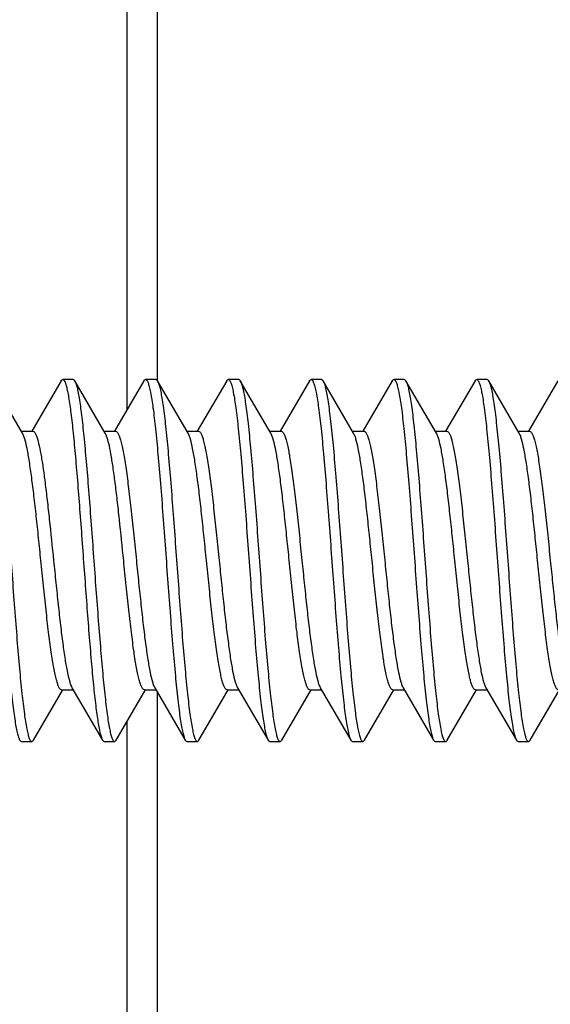
# Model space of a CAD drawing. Units: millimetres. Extents: x -112 to 81, y -36 to 81.
# Drawn here: x -105 to -100, y -4 to 5 of the extents above; entities that cross this region are included whole.
import ezdxf

# ---------------------------------------------------------------- set-up
doc = ezdxf.new("R2010")
doc.units = ezdxf.units.MM
doc.header["$LTSCALE"] = 16.335
doc.layers.get('0').update_dxf_attribs({"linetype": 'CONTINUOUS'})
doc.layers.add('RACCORDO', color=7, linetype='CONTINUOUS')
doc.styles.get("Standard").update_dxf_attribs({"font": 'txt', "width": 0.8})
doc.dimstyles.new('DIMSTYLE_2', dxfattribs={"dimtxt": 3, "dimasz": 3, "dimexe": 1.5, "dimexo": 0.5, "dimgap": 0.75, "dimtad": 1, "dimdec": 1, "dimtxsty": 'STANDARD', "dimblk": '_FILLED', "dimblk1": '_FILLED', "dimblk2": '_FILLED', "dimcen": 0.09, "dimazin": 2, "dimtfac": 1, "dimtdec": 1, "dimtofl": 0, "dimtmove": 0, "dimatfit": 3, "dimldrblk": '_FILLED', "dimfxl": 1, "dimtolj": 1, "dimarcsym": 0})

# ---------------------------------------------------------------- blocks, each defined once
blk = doc.blocks.new('_FILLED')
at = {"color": 0, "linetype": 'BYBLOCK'}
blk.add_solid([(0, 0), (-1, 0.3167), (-1, -0.3167)], dxfattribs=at)
blk = doc.blocks.new('*D4')
at = {"color": 7, "linetype": 'CONTINUOUS'}
for p, q in [((-112.225, 28.1867), (-112.225, 68.0492)), ((-85.475, 0.5), (-85.475, 68.0492)), ((-112.225, 66.5492), (-98.85, 66.5492)), ((-85.475, 66.5492), (-98.85, 66.5492))]:
    blk.add_line(p, q, dxfattribs=at)
at = {"color": 7, "linetype": 'CONTINUOUS', "xscale": 3, "yscale": 3, "zscale": 3, "rotation": 180}
blk.add_blockref('_FILLED', (-112.225, 66.5492), dxfattribs=at)
at = {"color": 7, "linetype": 'CONTINUOUS', "xscale": 3, "yscale": 3, "zscale": 3}
blk.add_blockref('_FILLED', (-85.475, 66.5492), dxfattribs=at)

msp = doc.modelspace()

# ---------------------------------------------------------------- linework, layer by layer
at = {"color": 7, "linetype": 'CONTINUOUS'}
for p, q in [((-104.8776, 1.231), (-105.1725, 1.7363)), ((-104.5045, 1.7363), (-104.788, 1.2504)), ((-104.3885, 1.75), (-104.4885, 1.75)), ((-104.0776, 1.231), (-104.3725, 1.7363)), ((-103.7045, 1.7363), (-103.9883, 1.25)), ((-103.5885, 1.75), (-103.6885, 1.75)), ((-103.2776, 1.231), (-103.5726, 1.7363)), ((-102.9045, 1.7363), (-103.1883, 1.25)), ((-102.7885, 1.75), (-102.8885, 1.75)), ((-102.4776, 1.231), (-102.7725, 1.7363)), ((-102.7725, 1.7363), (-102.7691, 1.7297)), ((-102.1045, 1.7363), (-102.3883, 1.25)), ((-101.9885, 1.75), (-102.0885, 1.75)), ((-101.6776, 1.231), (-101.9725, 1.7363)), ((-101.3045, 1.7363), (-101.5883, 1.25)), ((-101.1885, 1.75), (-101.2885, 1.75)), ((-100.8776, 1.231), (-101.1726, 1.7363)), ((-100.5045, 1.7363), (-100.7883, 1.25)), ((-100.3885, 1.75), (-100.4885, 1.75)), ((-100.0776, 1.231), (-100.3726, 1.7363)), ((-99.7045, 1.7363), (-99.9883, 1.25)), ((-104.8887, 1.25), (-104.7772, 1.25)), ((-104.0887, 1.25), (-103.9772, 1.25)), ((-103.2887, 1.25), (-103.1772, 1.25)), ((-102.4887, 1.25), (-102.3772, 1.25)), ((-101.6887, 1.25), (-101.5772, 1.25)), ((-100.8887, 1.25), (-100.7772, 1.25)), ((-100.0887, 1.25), (-99.9772, 1.25)), ((-104.3994, -1.231), (-104.1045, -1.7363)), ((-103.5994, -1.231), (-103.3045, -1.7363)), ((-102.7994, -1.231), (-102.5045, -1.7363)), ((-101.9994, -1.231), (-101.7045, -1.7363)), ((-101.1994, -1.231), (-100.9045, -1.7363)), ((-100.3994, -1.231), (-100.1045, -1.7363)), ((-104.7725, -1.7363), (-104.4887, -1.25)), ((-104.4998, -1.25), (-104.3883, -1.25)), ((-103.9726, -1.7363), (-103.6887, -1.25)), ((-103.6998, -1.25), (-103.5883, -1.25)), ((-103.1726, -1.7363), (-102.8887, -1.25)), ((-102.8998, -1.25), (-102.7883, -1.25)), ((-102.3725, -1.7363), (-102.0887, -1.25)), ((-102.0998, -1.25), (-101.9883, -1.25)), ((-101.5725, -1.7363), (-101.2887, -1.25)), ((-101.2998, -1.25), (-101.1883, -1.25)), ((-100.7726, -1.7363), (-100.4887, -1.25)), ((-100.4998, -1.25), (-100.3883, -1.25)), ((-99.9726, -1.7363), (-99.6887, -1.25)), ((-104.8885, -1.75), (-104.7885, -1.75)), ((-104.0885, -1.75), (-103.9885, -1.75)), ((-103.2885, -1.75), (-103.1885, -1.75)), ((-102.4885, -1.75), (-102.3885, -1.75)), ((-101.6885, -1.75), (-101.5885, -1.75)), ((-100.8885, -1.75), (-100.7885, -1.75)), ((-100.0885, -1.75), (-99.9885, -1.75))]:
    msp.add_line(p, q, dxfattribs=at)
msp.add_arc((-100.4467, 1.6933), 0.0857, 26.9651, 30.10476, dxfattribs=at)
for points, knots in [([(-105.2885, 1.75), (-105.2837, 1.75), (-105.2763, 1.7431), (-105.2698, 1.7317), (-105.2638, 1.7179), (-105.258, 1.7005), (-105.2494, 1.67), (-105.2334, 1.5956), (-105.2132, 1.4605), (-105.1902, 1.2608), (-105.1669, 1.0165), (-105.1435, 0.7362), (-105.1199, 0.4299), (-105.0963, 0.1083), (-105.0728, -0.2171), (-105.0492, -0.5348), (-105.0257, -0.8335), (-105.0023, -1.1028), (-104.982, -1.3042), (-104.9653, -1.4435), (-104.9535, -1.5294), (-104.9417, -1.6017), (-104.9301, -1.66), (-104.9186, -1.7035), (-104.9096, -1.7274), (-104.9045, -1.7363)], [0, 0, 0, 0, 0.004063, 0.007303, 0.011511, 0.016729, 0.022974, 0.038532, 0.081577, 0.139359, 0.20991, 0.290775, 0.379116, 0.471824, 0.565633, 0.657236, 0.743406, 0.821114, 0.887638, 0.915969, 0.940674, 0.961557, 0.978453, 0.991265, 1, 1, 1, 1]), ([(-105.1678, 1.727), (-105.1629, 1.7161), (-105.1541, 1.6888), (-105.1427, 1.6403), (-105.1312, 1.5777), (-105.1195, 1.5015), (-105.1078, 1.4123), (-105.0914, 1.2698), (-105.0713, 1.0657), (-105.0482, 0.795), (-105.0249, 0.4968), (-105.0017, 0.1814), (-104.9784, -0.1403), (-104.9551, -0.4571), (-104.9318, -0.7581), (-104.9086, -1.0329), (-104.8857, -1.272), (-104.8629, -1.4673), (-104.8429, -1.5993), (-104.8271, -1.6719), (-104.8187, -1.7017), (-104.8129, -1.7187), (-104.807, -1.7322), (-104.8005, -1.7433), (-104.7932, -1.75), (-104.7885, -1.75)], [0, 0, 0, 0, 0.0102, 0.024414, 0.042594, 0.064628, 0.090338, 0.11952, 0.187282, 0.26562, 0.351856, 0.443028, 0.536003, 0.627584, 0.714622, 0.794129, 0.863386, 0.92004, 0.962213, 0.977449, 0.983567, 0.988683, 0.99281, 0.995989, 1, 1, 1, 1]), ([(-104.5045, 1.7363), (-104.5033, 1.7383), (-104.4996, 1.7442), (-104.4933, 1.75), (-104.4885, 1.75)], [0, 0, 0, 0, 0.33589, 1, 1, 1, 1]), ([(-104.4885, 1.75), (-104.4853, 1.75), (-104.48, 1.7468), (-104.4749, 1.7403), (-104.4684, 1.7293), (-104.4609, 1.7102), (-104.4559, 1.6934), (-104.4533, 1.6836)], [0, 0, 0, 0, 0.125085, 0.212824, 0.322333, 0.6121, 1, 1, 1, 1]), ([(-104.3885, 1.75), (-104.3871, 1.75), (-104.3833, 1.7491), (-104.3776, 1.7442), (-104.3743, 1.7392), (-104.3725, 1.7363)], [0, 0, 0, 0, 0.18655, 0.529264, 1, 1, 1, 1]), ([(-104.3725, 1.7363), (-104.3686, 1.7295), (-104.3615, 1.7121), (-104.3561, 1.6941), (-104.3533, 1.6836)], [0, 0, 0, 0, 0.418905, 1, 1, 1, 1]), ([(-103.7045, 1.7363), (-103.7033, 1.7383), (-103.6996, 1.7442), (-103.6933, 1.75), (-103.6885, 1.75)], [0, 0, 0, 0, 0.336039, 1, 1, 1, 1]), ([(-103.6885, 1.75), (-103.6837, 1.75), (-103.6763, 1.7431), (-103.6698, 1.7317), (-103.6638, 1.7179), (-103.658, 1.7005), (-103.6494, 1.67), (-103.6334, 1.5956), (-103.6132, 1.4605), (-103.5902, 1.2608), (-103.5669, 1.0165), (-103.5435, 0.7362), (-103.5199, 0.4299), (-103.4963, 0.1083), (-103.4728, -0.2171), (-103.4492, -0.5348), (-103.4257, -0.8335), (-103.4023, -1.1028), (-103.382, -1.3042), (-103.3653, -1.4435), (-103.3535, -1.5294), (-103.3417, -1.6017), (-103.3301, -1.66), (-103.3186, -1.7035), (-103.3096, -1.7274), (-103.3045, -1.7363)], [0, 0, 0, 0, 0.004061, 0.007301, 0.011512, 0.016731, 0.022973, 0.038531, 0.081575, 0.139356, 0.209908, 0.290774, 0.379115, 0.471823, 0.565631, 0.657234, 0.743405, 0.821114, 0.887638, 0.915966, 0.940675, 0.961555, 0.978454, 0.991265, 1, 1, 1, 1]), ([(-103.5885, 1.75), (-103.5871, 1.75), (-103.5833, 1.7491), (-103.5776, 1.7442), (-103.5743, 1.7392), (-103.5726, 1.7363)], [0, 0, 0, 0, 0.18676, 0.529489, 1, 1, 1, 1]), ([(-103.5726, 1.7363), (-103.572, 1.7352), (-103.5694, 1.7306), (-103.5672, 1.7257), (-103.5657, 1.7219)], [0, 0, 0, 0, 0.223443, 1, 1, 1, 1]), ([(-103.5657, 1.7219), (-103.5609, 1.7102), (-103.5522, 1.6813), (-103.5408, 1.6307), (-103.5293, 1.5661), (-103.5126, 1.454), (-103.4927, 1.284), (-103.4698, 1.0484), (-103.4467, 0.7771), (-103.4236, 0.4792), (-103.4005, 0.165), (-103.3773, -0.1549), (-103.3541, -0.4695), (-103.331, -0.768), (-103.308, -1.0404), (-103.2851, -1.2772), (-103.2625, -1.4704), (-103.2426, -1.601), (-103.2269, -1.6728), (-103.2185, -1.7023), (-103.2127, -1.7191), (-103.2068, -1.7324), (-103.2005, -1.7434), (-103.1932, -1.75), (-103.1885, -1.75)], [0, 0, 0, 0, 0.010873, 0.02572, 0.044482, 0.067029, 0.12275, 0.191065, 0.269682, 0.355941, 0.446914, 0.539511, 0.630584, 0.717038, 0.795938, 0.864614, 0.920761, 0.962542, 0.97764, 0.983699, 0.988766, 0.992858, 0.996014, 1, 1, 1, 1]), ([(-102.9045, 1.7363), (-102.9033, 1.7383), (-102.8996, 1.7442), (-102.8933, 1.75), (-102.8885, 1.75)], [0, 0, 0, 0, 0.33606, 1, 1, 1, 1]), ([(-102.8885, 1.75), (-102.8837, 1.75), (-102.8763, 1.7431), (-102.8698, 1.7317), (-102.8638, 1.7179), (-102.858, 1.7005), (-102.8494, 1.67), (-102.8334, 1.5956), (-102.8132, 1.4605), (-102.7902, 1.2608), (-102.7669, 1.0165), (-102.7435, 0.7362), (-102.7199, 0.4299), (-102.6963, 0.1083), (-102.6728, -0.2171), (-102.6492, -0.5348), (-102.6257, -0.8335), (-102.6023, -1.1028), (-102.582, -1.3042), (-102.5653, -1.4435), (-102.5535, -1.5294), (-102.5417, -1.6017), (-102.5301, -1.66), (-102.5186, -1.7035), (-102.5096, -1.7274), (-102.5045, -1.7363)], [0, 0, 0, 0, 0.004062, 0.007301, 0.01151, 0.016731, 0.022975, 0.03853, 0.081575, 0.139357, 0.20991, 0.290775, 0.379116, 0.471824, 0.565632, 0.657235, 0.743407, 0.821116, 0.88764, 0.915967, 0.940676, 0.961557, 0.978454, 0.991267, 1, 1, 1, 1]), ([(-102.7885, 1.75), (-102.7871, 1.75), (-102.7833, 1.7491), (-102.7776, 1.7442), (-102.7743, 1.7392), (-102.7725, 1.7363)], [0, 0, 0, 0, 0.186797, 0.529648, 1, 1, 1, 1]), ([(-102.7691, 1.7297), (-102.7641, 1.7193), (-102.7553, 1.6929), (-102.7438, 1.6457), (-102.7323, 1.5842), (-102.7206, 1.5089), (-102.7089, 1.4206), (-102.6923, 1.2789), (-102.6722, 1.0755), (-102.649, 0.8051), (-102.6257, 0.5067), (-102.6023, 0.1907), (-102.579, -0.1319), (-102.5556, -0.4499), (-102.5323, -0.7523), (-102.509, -1.0286), (-102.486, -1.2691), (-102.4631, -1.4655), (-102.4431, -1.5983), (-102.4272, -1.6714), (-102.4188, -1.7014), (-102.413, -1.7185), (-102.407, -1.732), (-102.4006, -1.7433), (-102.3932, -1.75), (-102.3885, -1.75)], [0, 0, 0, 0, 0.009819, 0.023665, 0.041515, 0.063249, 0.0887, 0.117661, 0.185105, 0.263281, 0.349501, 0.440786, 0.533977, 0.625851, 0.713227, 0.793086, 0.862676, 0.919621, 0.962018, 0.977341, 0.983491, 0.988631, 0.992779, 0.995976, 1, 1, 1, 1]), ([(-102.1045, 1.7363), (-102.1033, 1.7383), (-102.0996, 1.7442), (-102.0933, 1.75), (-102.0885, 1.75)], [0, 0, 0, 0, 0.335898, 1, 1, 1, 1]), ([(-102.0885, 1.75), (-102.0837, 1.75), (-102.0763, 1.7431), (-102.0698, 1.7317), (-102.0638, 1.7179), (-102.058, 1.7005), (-102.0494, 1.67), (-102.0334, 1.5956), (-102.0132, 1.4605), (-101.9902, 1.2608), (-101.9669, 1.0165), (-101.9435, 0.7362), (-101.9199, 0.4299), (-101.8963, 0.1083), (-101.8728, -0.2171), (-101.8492, -0.5348), (-101.8257, -0.8335), (-101.8023, -1.1028), (-101.782, -1.3042), (-101.7653, -1.4435), (-101.7535, -1.5294), (-101.7417, -1.6017), (-101.7301, -1.66), (-101.7186, -1.7035), (-101.7096, -1.7274), (-101.7045, -1.7363)], [0, 0, 0, 0, 0.004064, 0.007303, 0.01151, 0.01673, 0.022975, 0.038531, 0.081577, 0.139359, 0.209911, 0.290775, 0.379116, 0.471824, 0.565633, 0.657236, 0.743407, 0.821115, 0.887639, 0.915968, 0.940674, 0.961558, 0.978453, 0.991267, 1, 1, 1, 1]), ([(-101.9885, 1.75), (-101.9871, 1.75), (-101.9833, 1.7491), (-101.9776, 1.7442), (-101.9743, 1.7392), (-101.9725, 1.7363)], [0, 0, 0, 0, 0.186745, 0.529643, 1, 1, 1, 1]), ([(-101.9725, 1.7363), (-101.9674, 1.7274), (-101.9584, 1.7035), (-101.9469, 1.66), (-101.9353, 1.6017), (-101.9236, 1.5294), (-101.9117, 1.4435), (-101.895, 1.3042), (-101.8747, 1.1028), (-101.8513, 0.8335), (-101.8278, 0.5348), (-101.8043, 0.2171), (-101.7807, -0.1083), (-101.7571, -0.4299), (-101.7336, -0.7362), (-101.7101, -1.0165), (-101.6868, -1.2608), (-101.6638, -1.4605), (-101.6436, -1.5956), (-101.6276, -1.67), (-101.619, -1.7005), (-101.6132, -1.7179), (-101.6072, -1.7317), (-101.6007, -1.7431), (-101.5933, -1.75), (-101.5885, -1.75)], [0, 0, 0, 0, 0.008733, 0.021547, 0.038442, 0.059326, 0.084031, 0.112361, 0.178885, 0.256593, 0.342763, 0.434367, 0.528176, 0.620884, 0.709224, 0.790089, 0.860641, 0.918423, 0.961469, 0.977025, 0.98327, 0.98849, 0.992697, 0.995936, 1, 1, 1, 1]), ([(-101.3045, 1.7363), (-101.3033, 1.7383), (-101.2995, 1.7442), (-101.2933, 1.75), (-101.2885, 1.75)], [0, 0, 0, 0, 0.335514, 1, 1, 1, 1]), ([(-101.2885, 1.75), (-101.2837, 1.75), (-101.2763, 1.7431), (-101.2698, 1.7317), (-101.2638, 1.7179), (-101.258, 1.7005), (-101.2494, 1.67), (-101.2334, 1.5956), (-101.2132, 1.4605), (-101.1902, 1.2608), (-101.1669, 1.0165), (-101.1435, 0.7362), (-101.1199, 0.4299), (-101.0963, 0.1083), (-101.0728, -0.2171), (-101.0492, -0.5348), (-101.0257, -0.8336), (-101.0023, -1.1028), (-100.982, -1.3042), (-100.9653, -1.4435), (-100.9535, -1.5294), (-100.9417, -1.6017), (-100.9301, -1.66), (-100.9186, -1.7035), (-100.9096, -1.7274), (-100.9045, -1.7363)], [0, 0, 0, 0, 0.004063, 0.007304, 0.011512, 0.016731, 0.022976, 0.038535, 0.081581, 0.139363, 0.209914, 0.290779, 0.379119, 0.471827, 0.565636, 0.657238, 0.743408, 0.821115, 0.887638, 0.915968, 0.940674, 0.961557, 0.978453, 0.991265, 1, 1, 1, 1]), ([(-101.1885, 1.75), (-101.1871, 1.75), (-101.1833, 1.7491), (-101.1776, 1.7442), (-101.1743, 1.7392), (-101.1726, 1.7363)], [0, 0, 0, 0, 0.186723, 0.529528, 1, 1, 1, 1]), ([(-101.1726, 1.7363), (-101.1721, 1.7354), (-101.17, 1.7317), (-101.1682, 1.7279), (-101.1669, 1.7249)], [0, 0, 0, 0, 0.227769, 1, 1, 1, 1]), ([(-101.1669, 1.7249), (-101.1621, 1.7136), (-101.1533, 1.6857), (-101.1419, 1.6362), (-101.1303, 1.5728), (-101.1136, 1.4619), (-101.0936, 1.293), (-101.0707, 1.0583), (-101.0476, 0.7873), (-101.0244, 0.4893), (-101.0011, 0.1744), (-100.9779, -0.1465), (-100.9547, -0.4624), (-100.9315, -0.7623), (-100.9083, -1.0361), (-100.8854, -1.2742), (-100.8627, -1.4686), (-100.8428, -1.6), (-100.827, -1.6723), (-100.8186, -1.702), (-100.8128, -1.7189), (-100.8069, -1.7322), (-100.8005, -1.7434), (-100.7932, -1.75), (-100.7885, -1.75)], [0, 0, 0, 0, 0.010489, 0.024976, 0.043404, 0.06566, 0.120907, 0.188906, 0.267365, 0.353611, 0.444698, 0.537511, 0.628873, 0.71566, 0.794906, 0.863914, 0.920351, 0.962355, 0.97753, 0.983623, 0.988719, 0.992831, 0.996, 1, 1, 1, 1]), ([(-100.5045, 1.7363), (-100.5033, 1.7383), (-100.4996, 1.7442), (-100.4933, 1.75), (-100.4885, 1.75)], [0, 0, 0, 0, 0.335871, 1, 1, 1, 1]), ([(-100.4885, 1.75), (-100.4837, 1.75), (-100.4763, 1.7431), (-100.4698, 1.7317), (-100.4638, 1.7179), (-100.458, 1.7005), (-100.4494, 1.67), (-100.4334, 1.5956), (-100.4132, 1.4605), (-100.3902, 1.2608), (-100.3669, 1.0165), (-100.3435, 0.7362), (-100.3199, 0.4299), (-100.2963, 0.1083), (-100.2728, -0.2171), (-100.2492, -0.5348), (-100.2257, -0.8335), (-100.2023, -1.1028), (-100.182, -1.3042), (-100.1653, -1.4435), (-100.1535, -1.5294), (-100.1417, -1.6017), (-100.1301, -1.66), (-100.1186, -1.7035), (-100.1096, -1.7274), (-100.1045, -1.7363)], [0, 0, 0, 0, 0.004061, 0.007303, 0.011512, 0.01673, 0.022973, 0.038532, 0.081576, 0.139357, 0.209908, 0.290773, 0.379114, 0.471823, 0.565631, 0.657234, 0.743404, 0.821112, 0.887637, 0.915966, 0.940674, 0.961554, 0.978453, 0.991263, 1, 1, 1, 1]), ([(-100.3885, 1.75), (-100.3871, 1.75), (-100.3833, 1.7491), (-100.3776, 1.7442), (-100.3743, 1.7392), (-100.3726, 1.7363)], [0, 0, 0, 0, 0.186684, 0.529376, 1, 1, 1, 1]), ([(-100.3703, 1.7321), (-100.3653, 1.7223), (-100.3564, 1.6968), (-100.3449, 1.6509), (-100.3333, 1.5905), (-100.3216, 1.5163), (-100.3099, 1.4288), (-100.2933, 1.288), (-100.2731, 1.0853), (-100.2498, 0.8153), (-100.2264, 0.5167), (-100.203, 0.2001), (-100.1796, -0.1235), (-100.1561, -0.4428), (-100.1327, -0.7466), (-100.1094, -1.0243), (-100.0863, -1.2662), (-100.0633, -1.4637), (-100.0433, -1.5974), (-100.0274, -1.6709), (-100.0189, -1.7011), (-100.013, -1.7183), (-100.0071, -1.7319), (-100.0006, -1.7432), (-99.9932, -1.75), (-99.9885, -1.75)], [0, 0, 0, 0, 0.009432, 0.022913, 0.040427, 0.061859, 0.08705, 0.115787, 0.182908, 0.260921, 0.347125, 0.438523, 0.531933, 0.624101, 0.711817, 0.792031, 0.861962, 0.919201, 0.961826, 0.97723, 0.983412, 0.988581, 0.992752, 0.995964, 1, 1, 1, 1]), ([(-104.4533, 1.6836), (-104.4492, 1.6681), (-104.4413, 1.6329), (-104.4257, 1.547), (-104.4073, 1.4119), (-104.3861, 1.2199), (-104.3649, 0.9922), (-104.3435, 0.7355), (-104.322, 0.4573), (-104.3005, 0.1658), (-104.279, -0.1307), (-104.2576, -0.4232), (-104.2361, -0.7035), (-104.2147, -0.9631), (-104.1934, -1.1946), (-104.1749, -1.3667), (-104.1597, -1.4852), (-104.149, -1.5583), (-104.1383, -1.62), (-104.1277, -1.6699), (-104.1172, -1.7076), (-104.1091, -1.7284), (-104.1045, -1.7363)], [0, 0, 0, 0, 0.014009, 0.031442, 0.076103, 0.132777, 0.199867, 0.275439, 0.357305, 0.443084, 0.530282, 0.616362, 0.69882, 0.775259, 0.843462, 0.901463, 0.926113, 0.947618, 0.965845, 0.980678, 0.992054, 1, 1, 1, 1]), ([(-104.3533, 1.6836), (-104.349, 1.6673), (-104.3407, 1.6301), (-104.3244, 1.5388), (-104.3051, 1.3947), (-104.2831, 1.1895), (-104.2608, 0.9463), (-104.2385, 0.6729), (-104.2161, 0.3779), (-104.1936, 0.0709), (-104.1712, -0.2384), (-104.1488, -0.5401), (-104.1264, -0.8245), (-104.1041, -1.0826), (-104.0848, -1.2772), (-104.069, -1.4136), (-104.0577, -1.4996), (-104.0465, -1.5735), (-104.0354, -1.6348), (-104.0243, -1.6832), (-104.0147, -1.715), (-104.0062, -1.7335), (-104, -1.7439), (-103.993, -1.75), (-103.9885, -1.75)], [0, 0, 0, 0, 0.014641, 0.032998, 0.080308, 0.140529, 0.211799, 0.291868, 0.378198, 0.468048, 0.558557, 0.646845, 0.730107, 0.8057, 0.871232, 0.899568, 0.924652, 0.946288, 0.96433, 0.978657, 0.989225, 0.993121, 0.996136, 1, 1, 1, 1]), ([(-104.7772, 1.25), (-104.7701, 1.25), (-104.7592, 1.2392), (-104.7498, 1.222), (-104.7446, 1.2096), (-104.742, 1.2026)], [0, 0, 0, 0, 0.348815, 0.631886, 1, 1, 1, 1]), ([(-103.9772, 1.25), (-103.9726, 1.25), (-103.9651, 1.2453), (-103.9578, 1.236), (-103.9486, 1.2202), (-103.938, 1.1929), (-103.9258, 1.1515), (-103.9136, 1.0991), (-103.9013, 1.0362), (-103.889, 0.9633), (-103.8717, 0.8484), (-103.8506, 0.6858), (-103.8262, 0.4723), (-103.8017, 0.2408), (-103.7855, 0.0813), (-103.7772, 0)], [0, 0, 0, 0, 0.01087, 0.018523, 0.028084, 0.053403, 0.087221, 0.129452, 0.179813, 0.237876, 0.303142, 0.45281, 0.623218, 0.807987, 1, 1, 1, 1]), ([(-103.1772, 1.25), (-103.1726, 1.25), (-103.1651, 1.2453), (-103.1578, 1.236), (-103.1486, 1.2202), (-103.138, 1.1929), (-103.1258, 1.1515), (-103.1136, 1.0991), (-103.1013, 1.0362), (-103.089, 0.9633), (-103.0717, 0.8484), (-103.0506, 0.6858), (-103.0262, 0.4723), (-103.0017, 0.2408), (-102.9855, 0.0813), (-102.9772, 0)], [0, 0, 0, 0, 0.01087, 0.018522, 0.028083, 0.053405, 0.087225, 0.12946, 0.179825, 0.23789, 0.303156, 0.452821, 0.623227, 0.807992, 1, 1, 1, 1]), ([(-102.3772, 1.25), (-102.3726, 1.25), (-102.3651, 1.2453), (-102.3578, 1.236), (-102.3486, 1.2202), (-102.338, 1.1929), (-102.3258, 1.1515), (-102.3136, 1.0991), (-102.3013, 1.0361), (-102.289, 0.9633), (-102.2717, 0.8484), (-102.2506, 0.6857), (-102.2262, 0.4723), (-102.2017, 0.2408), (-102.1855, 0.0813), (-102.1772, 0)], [0, 0, 0, 0, 0.01087, 0.018523, 0.028084, 0.053407, 0.08723, 0.129468, 0.179838, 0.237908, 0.303179, 0.452841, 0.623237, 0.807993, 1, 1, 1, 1]), ([(-101.5772, 1.25), (-101.5726, 1.25), (-101.565, 1.2453), (-101.5578, 1.236), (-101.5486, 1.2202), (-101.538, 1.1929), (-101.5258, 1.1515), (-101.5136, 1.0991), (-101.5013, 1.0361), (-101.489, 0.9632), (-101.4717, 0.8484), (-101.4506, 0.6857), (-101.4262, 0.4723), (-101.4017, 0.2408), (-101.3855, 0.0813), (-101.3772, 0)], [0, 0, 0, 0, 0.01087, 0.018526, 0.02809, 0.053411, 0.08724, 0.129475, 0.179848, 0.237921, 0.303193, 0.452855, 0.62325, 0.807992, 1, 1, 1, 1]), ([(-100.7772, 1.25), (-100.7726, 1.25), (-100.7651, 1.2453), (-100.7578, 1.236), (-100.7486, 1.2202), (-100.738, 1.1929), (-100.7258, 1.1515), (-100.7136, 1.0991), (-100.7013, 1.0361), (-100.689, 0.9633), (-100.6717, 0.8484), (-100.6506, 0.6857), (-100.6262, 0.4723), (-100.6017, 0.2408), (-100.5855, 0.0813), (-100.5772, 0)], [0, 0, 0, 0, 0.01087, 0.018523, 0.028084, 0.053407, 0.087231, 0.129469, 0.179841, 0.237911, 0.303184, 0.452853, 0.623254, 0.807997, 1, 1, 1, 1]), ([(-99.9772, 1.25), (-99.9726, 1.25), (-99.9651, 1.2453), (-99.9578, 1.236), (-99.9486, 1.2202), (-99.938, 1.1929), (-99.9258, 1.1515), (-99.9136, 1.0991), (-99.9013, 1.0362), (-99.889, 0.9633), (-99.8717, 0.8484), (-99.8506, 0.6858), (-99.8262, 0.4723), (-99.8017, 0.2408), (-99.7855, 0.0813), (-99.7772, 0)], [0, 0, 0, 0, 0.01087, 0.018522, 0.028082, 0.053401, 0.087218, 0.129451, 0.179815, 0.237881, 0.303149, 0.452817, 0.623225, 0.807991, 1, 1, 1, 1]), ([(-104.6998, 0), (-104.7072, 0.0723), (-104.7217, 0.2149), (-104.7436, 0.4232), (-104.7654, 0.6187), (-104.7872, 0.7955), (-104.8087, 0.9481), (-104.8301, 1.0721), (-104.8489, 1.1556), (-104.865, 1.2049), (-104.8732, 1.2235), (-104.8776, 1.231)], [0, 0, 0, 0, 0.175001, 0.344827, 0.50423, 0.648537, 0.773421, 0.875264, 0.951275, 0.979064, 1, 1, 1, 1]), ([(-104.742, 1.2026), (-104.7334, 1.1796), (-104.7183, 1.1228), (-104.6985, 1.0232), (-104.6785, 0.8969), (-104.6584, 0.7474), (-104.6381, 0.5783), (-104.6105, 0.327), (-104.5907, 0.1325), (-104.5772, 0)], [0, 0, 0, 0, 0.060545, 0.144756, 0.250759, 0.376007, 0.517344, 0.671115, 1, 1, 1, 1]), ([(-104.0647, 1.2026), (-104.0657, 1.2054), (-104.0695, 1.2151), (-104.0738, 1.2246), (-104.0776, 1.231)], [0, 0, 0, 0, 0.284405, 1, 1, 1, 1]), ([(-103.8998, 0), (-103.9133, 0.1325), (-103.9331, 0.327), (-103.9608, 0.5783), (-103.981, 0.7474), (-104.0012, 0.8969), (-104.0211, 1.0232), (-104.0409, 1.1228), (-104.0561, 1.1796), (-104.0647, 1.2026)], [0, 0, 0, 0, 0.328885, 0.482656, 0.623993, 0.749241, 0.855244, 0.939455, 1, 1, 1, 1]), ([(-103.0998, 0), (-103.1072, 0.0723), (-103.1217, 0.2149), (-103.1436, 0.4232), (-103.1654, 0.6188), (-103.1872, 0.7955), (-103.2087, 0.9482), (-103.2301, 1.0721), (-103.2489, 1.1556), (-103.265, 1.2049), (-103.2732, 1.2235), (-103.2776, 1.231)], [0, 0, 0, 0, 0.175009, 0.344852, 0.504263, 0.648569, 0.773446, 0.875277, 0.951279, 0.979066, 1, 1, 1, 1]), ([(-102.2998, 0), (-102.3072, 0.0723), (-102.3217, 0.2149), (-102.3436, 0.4232), (-102.3654, 0.6188), (-102.3872, 0.7955), (-102.4087, 0.9482), (-102.4301, 1.0721), (-102.4489, 1.1556), (-102.465, 1.2049), (-102.4732, 1.2235), (-102.4776, 1.231)], [0, 0, 0, 0, 0.175005, 0.344844, 0.504251, 0.648555, 0.773431, 0.875267, 0.951275, 0.979064, 1, 1, 1, 1]), ([(-101.4998, 0), (-101.5072, 0.0723), (-101.5217, 0.2149), (-101.5436, 0.4232), (-101.5654, 0.6187), (-101.5872, 0.7955), (-101.6087, 0.9481), (-101.6301, 1.0721), (-101.6489, 1.1556), (-101.665, 1.2049), (-101.6732, 1.2235), (-101.6776, 1.231)], [0, 0, 0, 0, 0.175004, 0.344837, 0.504235, 0.648531, 0.773414, 0.875258, 0.951273, 0.979063, 1, 1, 1, 1]), ([(-100.6998, 0), (-100.7072, 0.0723), (-100.7217, 0.2149), (-100.7436, 0.4232), (-100.7654, 0.6187), (-100.7872, 0.7955), (-100.8087, 0.9481), (-100.8301, 1.0721), (-100.8489, 1.1556), (-100.865, 1.2049), (-100.8732, 1.2235), (-100.8776, 1.231)], [0, 0, 0, 0, 0.175011, 0.344833, 0.50423, 0.648527, 0.773413, 0.875263, 0.951274, 0.979066, 1, 1, 1, 1]), ([(-99.8998, 0), (-99.9072, 0.0723), (-99.9217, 0.2149), (-99.9436, 0.4232), (-99.9654, 0.6187), (-99.9872, 0.7955), (-100.0087, 0.9481), (-100.0301, 1.0721), (-100.0489, 1.1556), (-100.065, 1.2049), (-100.0732, 1.2235), (-100.0776, 1.231)], [0, 0, 0, 0, 0.175001, 0.344822, 0.504219, 0.648525, 0.773411, 0.875258, 0.951273, 0.979063, 1, 1, 1, 1]), ([(-104.4998, -1.25), (-104.5045, -1.25), (-104.512, -1.2453), (-104.5192, -1.236), (-104.5284, -1.2202), (-104.539, -1.1929), (-104.5512, -1.1515), (-104.5634, -1.0991), (-104.5757, -1.0362), (-104.5881, -0.9633), (-104.6053, -0.8484), (-104.6264, -0.6858), (-104.6508, -0.4723), (-104.6753, -0.2408), (-104.6916, -0.0813), (-104.6998, 0)], [0, 0, 0, 0, 0.01087, 0.018523, 0.028083, 0.053402, 0.087219, 0.12945, 0.179812, 0.237875, 0.303142, 0.452809, 0.623217, 0.807987, 1, 1, 1, 1]), ([(-104.5772, 0), (-104.5698, -0.0723), (-104.5553, -0.2149), (-104.5334, -0.4232), (-104.5116, -0.6188), (-104.4899, -0.7955), (-104.4683, -0.9482), (-104.4469, -1.0721), (-104.4281, -1.1556), (-104.412, -1.2049), (-104.4038, -1.2235), (-104.3994, -1.231)], [0, 0, 0, 0, 0.175009, 0.344853, 0.504264, 0.64857, 0.773448, 0.875281, 0.951283, 0.979067, 1, 1, 1, 1]), ([(-103.6998, -1.25), (-103.7045, -1.25), (-103.712, -1.2453), (-103.7192, -1.236), (-103.7284, -1.2202), (-103.739, -1.1929), (-103.7512, -1.1515), (-103.7634, -1.0991), (-103.7757, -1.0362), (-103.7881, -0.9633), (-103.8054, -0.8484), (-103.8264, -0.6858), (-103.8508, -0.4723), (-103.8753, -0.2408), (-103.8916, -0.0813), (-103.8998, 0)], [0, 0, 0, 0, 0.01087, 0.018522, 0.028082, 0.053401, 0.087217, 0.129449, 0.179812, 0.237876, 0.303143, 0.452811, 0.623219, 0.807988, 1, 1, 1, 1]), ([(-103.7772, 0), (-103.7698, -0.0723), (-103.7553, -0.2149), (-103.7334, -0.4232), (-103.7116, -0.6187), (-103.6899, -0.7955), (-103.6683, -0.9481), (-103.6469, -1.0721), (-103.6282, -1.1556), (-103.612, -1.2049), (-103.6038, -1.2235), (-103.5994, -1.231)], [0, 0, 0, 0, 0.175002, 0.344826, 0.504226, 0.648533, 0.773418, 0.875263, 0.951275, 0.979065, 1, 1, 1, 1]), ([(-102.8998, -1.25), (-102.9045, -1.25), (-102.912, -1.2453), (-102.9192, -1.236), (-102.9284, -1.2202), (-102.939, -1.1929), (-102.9512, -1.1515), (-102.9634, -1.0991), (-102.9757, -1.0361), (-102.9881, -0.9633), (-103.0054, -0.8484), (-103.0264, -0.6857), (-103.0508, -0.4723), (-103.0753, -0.2408), (-103.0916, -0.0813), (-103.0998, 0)], [0, 0, 0, 0, 0.01087, 0.018522, 0.028083, 0.053406, 0.087228, 0.129465, 0.179836, 0.237906, 0.303178, 0.452848, 0.62325, 0.807997, 1, 1, 1, 1]), ([(-102.9772, 0), (-102.9698, -0.0723), (-102.9553, -0.2149), (-102.9334, -0.4232), (-102.9116, -0.6187), (-102.8899, -0.7955), (-102.8683, -0.9481), (-102.8469, -1.0721), (-102.8282, -1.1556), (-102.812, -1.2049), (-102.8038, -1.2235), (-102.7994, -1.231)], [0, 0, 0, 0, 0.175005, 0.344831, 0.504226, 0.648525, 0.773411, 0.875259, 0.951273, 0.979064, 1, 1, 1, 1]), ([(-102.0998, -1.25), (-102.1045, -1.25), (-102.112, -1.2453), (-102.1192, -1.236), (-102.1284, -1.2202), (-102.139, -1.1929), (-102.1512, -1.1515), (-102.1634, -1.0991), (-102.1757, -1.0361), (-102.1881, -0.9632), (-102.2054, -0.8484), (-102.2264, -0.6857), (-102.2508, -0.4723), (-102.2753, -0.2408), (-102.2916, -0.0813), (-102.2998, 0)], [0, 0, 0, 0, 0.01087, 0.018523, 0.028084, 0.053408, 0.087232, 0.129471, 0.179843, 0.237914, 0.303188, 0.452853, 0.623246, 0.807994, 1, 1, 1, 1]), ([(-102.1772, 0), (-102.1698, -0.0723), (-102.1553, -0.2149), (-102.1334, -0.4232), (-102.1116, -0.6188), (-102.0899, -0.7955), (-102.0683, -0.9482), (-102.0469, -1.0721), (-102.0282, -1.1556), (-102.012, -1.2049), (-102.0038, -1.2235), (-101.9994, -1.231)], [0, 0, 0, 0, 0.175004, 0.34484, 0.504242, 0.648542, 0.773421, 0.875263, 0.951275, 0.979064, 1, 1, 1, 1]), ([(-101.2998, -1.25), (-101.3045, -1.25), (-101.312, -1.2453), (-101.3192, -1.236), (-101.3284, -1.2202), (-101.339, -1.1929), (-101.3512, -1.1515), (-101.3634, -1.0991), (-101.3757, -1.0361), (-101.3881, -0.9633), (-101.4054, -0.8484), (-101.4264, -0.6858), (-101.4508, -0.4723), (-101.4753, -0.2408), (-101.4916, -0.0813), (-101.4998, 0)], [0, 0, 0, 0, 0.01087, 0.018522, 0.028083, 0.053406, 0.087228, 0.129465, 0.179835, 0.237903, 0.303172, 0.452835, 0.623234, 0.807994, 1, 1, 1, 1]), ([(-101.3772, 0), (-101.3698, -0.0723), (-101.3553, -0.2149), (-101.3334, -0.4232), (-101.3116, -0.6188), (-101.2899, -0.7955), (-101.2683, -0.9482), (-101.2469, -1.0721), (-101.2282, -1.1556), (-101.212, -1.2049), (-101.2038, -1.2235), (-101.1994, -1.231)], [0, 0, 0, 0, 0.175005, 0.344844, 0.504251, 0.648554, 0.773431, 0.875267, 0.951276, 0.979064, 1, 1, 1, 1]), ([(-100.4998, -1.25), (-100.5045, -1.25), (-100.512, -1.2453), (-100.5192, -1.236), (-100.5284, -1.2202), (-100.539, -1.1929), (-100.5512, -1.1515), (-100.5634, -1.0991), (-100.5757, -1.0362), (-100.5881, -0.9633), (-100.6054, -0.8484), (-100.6264, -0.6858), (-100.6508, -0.4723), (-100.6753, -0.2408), (-100.6916, -0.0813), (-100.6998, 0)], [0, 0, 0, 0, 0.01087, 0.018522, 0.028083, 0.053405, 0.087225, 0.129461, 0.179827, 0.237893, 0.30316, 0.452824, 0.623229, 0.807993, 1, 1, 1, 1]), ([(-100.5772, 0), (-100.5698, -0.0723), (-100.5553, -0.2149), (-100.5334, -0.4232), (-100.5116, -0.6188), (-100.4899, -0.7955), (-100.4683, -0.9482), (-100.4469, -1.0721), (-100.4281, -1.1556), (-100.412, -1.2049), (-100.4038, -1.2235), (-100.3994, -1.231)], [0, 0, 0, 0, 0.17501, 0.344854, 0.504265, 0.648571, 0.773448, 0.875279, 0.95128, 0.979067, 1, 1, 1, 1]), ([(-99.6998, -1.25), (-99.7045, -1.25), (-99.712, -1.2453), (-99.7192, -1.236), (-99.7284, -1.2202), (-99.739, -1.1929), (-99.7512, -1.1515), (-99.7634, -1.0991), (-99.7757, -1.0362), (-99.7881, -0.9633), (-99.8054, -0.8484), (-99.8264, -0.6858), (-99.8508, -0.4723), (-99.8753, -0.2408), (-99.8916, -0.0813), (-99.8998, 0)], [0, 0, 0, 0, 0.01087, 0.018523, 0.028084, 0.053404, 0.087223, 0.129453, 0.179815, 0.237877, 0.303144, 0.45281, 0.623219, 0.807987, 1, 1, 1, 1]), ([(-99.7772, 0), (-99.7698, -0.0723), (-99.7553, -0.2149), (-99.7334, -0.4232), (-99.7116, -0.6188), (-99.6899, -0.7955), (-99.6683, -0.9482), (-99.6469, -1.0721), (-99.6281, -1.1556), (-99.612, -1.2049), (-99.6038, -1.2235), (-99.5994, -1.231)], [0, 0, 0, 0, 0.175007, 0.34485, 0.50426, 0.648566, 0.773445, 0.875279, 0.951282, 0.979067, 1, 1, 1, 1]), ([(-104.9045, -1.7363), (-104.9033, -1.7383), (-104.8996, -1.7442), (-104.8933, -1.75), (-104.8885, -1.75)], [0, 0, 0, 0, 0.335803, 1, 1, 1, 1]), ([(-104.7885, -1.75), (-104.7871, -1.75), (-104.7833, -1.7491), (-104.7776, -1.7442), (-104.7743, -1.7392), (-104.7725, -1.7363)], [0, 0, 0, 0, 0.186653, 0.529443, 1, 1, 1, 1]), ([(-104.1045, -1.7363), (-104.1033, -1.7383), (-104.0996, -1.7442), (-104.0933, -1.75), (-104.0885, -1.75)], [0, 0, 0, 0, 0.335932, 1, 1, 1, 1]), ([(-103.9885, -1.75), (-103.9871, -1.75), (-103.9833, -1.7491), (-103.9776, -1.7442), (-103.9743, -1.7392), (-103.9726, -1.7363)], [0, 0, 0, 0, 0.186713, 0.529397, 1, 1, 1, 1]), ([(-103.3045, -1.7363), (-103.3033, -1.7383), (-103.2996, -1.7442), (-103.2933, -1.75), (-103.2885, -1.75)], [0, 0, 0, 0, 0.336089, 1, 1, 1, 1]), ([(-103.1885, -1.75), (-103.1871, -1.75), (-103.1833, -1.7491), (-103.1776, -1.7442), (-103.1743, -1.7392), (-103.1726, -1.7363)], [0, 0, 0, 0, 0.186792, 0.529589, 1, 1, 1, 1]), ([(-102.5045, -1.7363), (-102.5033, -1.7383), (-102.4996, -1.7442), (-102.4933, -1.75), (-102.4885, -1.75)], [0, 0, 0, 0, 0.335986, 1, 1, 1, 1]), ([(-102.3885, -1.75), (-102.3871, -1.75), (-102.3833, -1.7491), (-102.3776, -1.7442), (-102.3743, -1.7392), (-102.3725, -1.7363)], [0, 0, 0, 0, 0.18678, 0.529665, 1, 1, 1, 1]), ([(-101.7045, -1.7363), (-101.7033, -1.7383), (-101.6996, -1.7442), (-101.6933, -1.75), (-101.6885, -1.75)], [0, 0, 0, 0, 0.33583, 1, 1, 1, 1]), ([(-101.5885, -1.75), (-101.5871, -1.75), (-101.5833, -1.7491), (-101.5776, -1.7442), (-101.5743, -1.7392), (-101.5725, -1.7363)], [0, 0, 0, 0, 0.186699, 0.529586, 1, 1, 1, 1]), ([(-100.9045, -1.7363), (-100.9033, -1.7383), (-100.8996, -1.7442), (-100.8933, -1.75), (-100.8885, -1.75)], [0, 0, 0, 0, 0.335815, 1, 1, 1, 1]), ([(-100.7885, -1.75), (-100.7871, -1.75), (-100.7833, -1.7491), (-100.7776, -1.7442), (-100.7743, -1.7392), (-100.7726, -1.7363)], [0, 0, 0, 0, 0.186656, 0.529417, 1, 1, 1, 1]), ([(-100.1045, -1.7363), (-100.1033, -1.7383), (-100.0996, -1.7442), (-100.0933, -1.75), (-100.0885, -1.75)], [0, 0, 0, 0, 0.335969, 1, 1, 1, 1]), ([(-99.9885, -1.75), (-99.9871, -1.75), (-99.9833, -1.7491), (-99.9776, -1.7442), (-99.9743, -1.7392), (-99.9726, -1.7363)], [0, 0, 0, 0, 0.186729, 0.529423, 1, 1, 1, 1])]:
    msp.add_open_spline(points, degree=3, knots=knots, dxfattribs=at)
at = {"layer": 'RACCORDO', "color": 7, "linetype": 'CONTINUOUS'}
for p, q in [((-103.575, 25.6476), (-103.575, 1.7363)), ((-103.575, -1.2727), (-103.575, -25.6476))]:
    msp.add_line(p, q, dxfattribs=at)
at = {"layer": 'RACCORDO', "color": 250, "linetype": 'CONTINUOUS'}
for p, q in [((-103.8698, 24.9477), (-103.8698, 1.4526)), ((-103.8698, -1.5598), (-103.8698, -24.9477))]:
    msp.add_line(p, q, dxfattribs=at)

# ---------------------------------------------------------------- dimensions: what is measured, and where the dimension line sits
at = {"color": 7, "linetype": 'CONTINUOUS'}
dim = msp.add_linear_dim(base=(-85.475, 66.5491840394), p1=(-112.225, 27.6866526316), p2=(-85.475, 0), dimstyle='DIMSTYLE_2', dxfattribs=at)
dim.commit()
dim.dimension.update_dxf_attribs({"geometry": '*D4', "text_midpoint": (-103.2428571429, 66.5491840394), "dimtype": 160})

doc.saveas('drawing.dxf')
